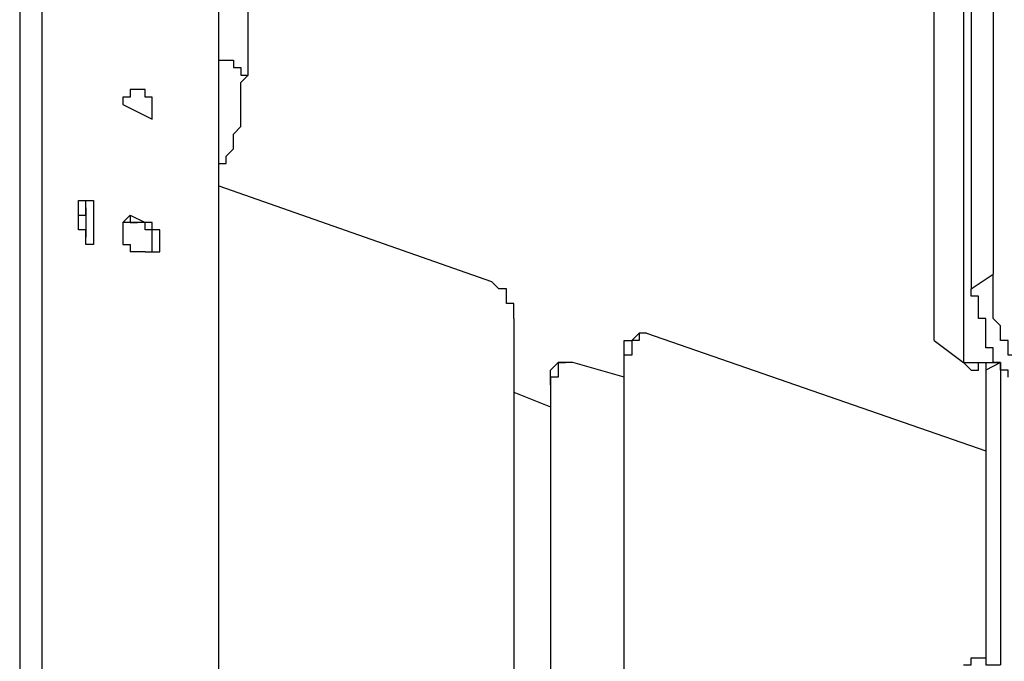
# Model space of a CAD drawing. Extents: x -5 to 140, y -8 to 82.
# Drawn here: x 43 to 48, y 37 to 40 of the extents above; entities that cross this region are included whole.
import ezdxf

# ---------------------------------------------------------------- set-up
doc = ezdxf.new("R2010")
doc.units = 0
doc.header["$LTSCALE"] = 0.125
doc.layers.add('レイヤー_1', color=7, linetype='CONTINUOUS')

msp = doc.modelspace()

# ---------------------------------------------------------------- linework, layer by layer
at = {"layer": 'レイヤー_1', "color": 7}
for points in [[(48.0807, 47.9349), (48.0807, 38.7916)], [(48.2074, 47.9349), (48.2074, 38.8774)], [(42.6209, 42.5594), (42.6209, 36.507)], [(42.7477, 42.5594), (42.7477, 36.507)], [(43.7633, 36.2521), (43.7633, 42.0936)], [(48.0379, 40.9514), (48.0379, 38.3687)], [(47.8698, 38.4957), (47.8698, 40.6976)], [(43.9328, 40.0196), (43.9328, 40.6124)], [(43.7633, 40.1051), (43.806, 40.1051), (43.8473, 40.1051), (43.8473, 40.0623), (43.89, 40.0623), (43.89, 40.0196), (43.9328, 40.0196)], [(43.7633, 39.4271), (43.7633, 39.511), (43.806, 39.511), (43.806, 39.554), (43.8473, 39.5967), (43.8473, 39.6806), (43.89, 39.7233), (43.89, 39.9769), (43.9328, 40.0196)], [(43.2548, 39.9357), (43.2548, 39.893), (43.2134, 39.893), (43.2134, 39.85)], [(43.3815, 39.7661), (43.3815, 39.893), (43.3402, 39.893), (43.3402, 39.9357), (43.2975, 39.9357), (43.2548, 39.9357)], [(43.2134, 39.85), (43.3815, 39.7661)], [(43.7633, 39.3844), (45.3287, 38.8347)], [(43.0439, 39.0467), (43.0012, 39.0467), (43.0012, 39.1306), (42.9585, 39.1306), (42.9585, 39.1733), (42.9585, 39.3003), (43.0012, 39.3003)], [(42.9585, 39.1733), (42.9585, 39.215), (43.0012, 39.215), (43.0012, 39.2576), (43.0012, 39.3003), (43.0439, 39.3003)], [(43.0012, 39.3003), (43.0439, 39.3003)], [(43.0439, 39.3003), (43.0439, 39.0467)], [(43.0012, 39.2577), (43.0012, 39.0881)], [(43.2548, 39.215), (43.2548, 39.215), (43.2134, 39.1733), (43.2134, 39.0467), (43.2548, 39.0467), (43.2548, 39.004)], [(43.2548, 39.1733), (43.2134, 39.1733)], [(43.2548, 39.215), (43.2548, 39.1733)], [(43.2548, 39.215), (43.3402, 39.1733)], [(43.2548, 39.215), (43.2548, 39.215)], [(43.3402, 39.1733), (43.2548, 39.1733)], [(43.2548, 39.1733), (43.2975, 39.1733)], [(43.3402, 39.1733), (43.2975, 39.1733)], [(43.3402, 39.004), (43.3815, 39.004), (43.3815, 39.1306), (43.3402, 39.1306), (43.3402, 39.1733), (43.2975, 39.1733)], [(43.3815, 39.004), (43.4243, 39.004), (43.4243, 39.1306), (43.3815, 39.1306), (43.3815, 39.1733), (43.3402, 39.1733)], [(43.3402, 39.004), (43.2548, 39.004)], [(43.3402, 39.004), (43.3815, 39.004)], [(48.0807, 38.7916), (48.2074, 38.8774)], [(48.4197, 38.2847), (48.3769, 38.2847), (48.3769, 38.326), (48.3342, 38.326), (48.3342, 38.4113), (48.2929, 38.4113), (48.2929, 38.4957), (48.2502, 38.4957), (48.2502, 38.581), (48.2074, 38.6223), (48.2074, 38.8774)], [(45.4569, 38.6223), (45.4569, 38.7077), (45.4142, 38.7077), (45.4142, 38.7916), (45.3714, 38.7916), (45.3287, 38.8347)], [(48.2929, 38.2847), (48.2929, 38.326), (48.2502, 38.326), (48.2502, 38.3687), (48.2074, 38.3687), (48.2074, 38.454), (48.1661, 38.454), (48.1661, 38.6223), (48.1234, 38.6223), (48.1234, 38.7505), (48.0807, 38.7505), (48.0807, 38.7916)], [(45.4569, 38.6223), (45.4569, 35.6597)], [(46.2189, 38.5384), (46.1762, 38.5384), (46.1762, 38.4957), (46.1335, 38.4957), (46.1335, 38.4113), (46.0908, 38.4113)], [(46.1335, 38.4957), (46.1762, 38.5384)], [(46.2189, 38.5384), (48.1661, 37.8618)], [(46.0908, 38.3687), (46.0908, 38.4957), (46.1335, 38.4957)], [(47.8698, 38.4957), (48.0379, 38.3687)], [(45.7532, 38.3687), (45.7104, 38.3687), (45.7104, 38.2847), (45.6677, 38.2847), (45.6677, 38.242)], [(45.6677, 38.242), (45.6677, 38.326), (45.7104, 38.3687), (45.7532, 38.3687)], [(45.7532, 38.3687), (45.7532, 38.3687)], [(45.7945, 38.3687), (45.7532, 38.3687)], [(46.0908, 38.2847), (45.7945, 38.3687)], [(46.0908, 38.3687), (46.0908, 38.4113)], [(46.0908, 35.4487), (46.0908, 38.4113)], [(46.0908, 35.4487), (46.0908, 38.3687)], [(48.0379, 38.3687), (48.0807, 38.326)], [(48.0807, 38.326), (48.0379, 38.3687)], [(48.0379, 38.3687), (48.0379, 38.3687)], [(48.0379, 38.3687), (48.0807, 38.3687), (48.1234, 38.3687), (48.1661, 38.3687), (48.2074, 38.3687), (48.2502, 38.3687)], [(48.0807, 38.326), (48.1234, 38.326), (48.1234, 38.3687), (48.1661, 38.3687), (48.1661, 38.326)], [(48.2502, 38.3687), (48.1661, 38.326)], [(48.2502, 38.3687), (48.2502, 38.3687)], [(48.2502, 38.3687), (48.2502, 36.6338)], [(48.0807, 38.326), (48.0807, 38.326)], [(48.1661, 38.326), (48.1661, 36.675)], [(45.4569, 38.1994), (45.6677, 38.115)], [(45.6677, 38.242), (45.6677, 38.242)], [(45.6677, 38.242), (45.6677, 35.5755)], [(45.6677, 38.242), (45.6677, 35.5755)], [(48.0379, 36.6338), (48.0807, 36.6338), (48.0807, 36.675), (48.1234, 36.675), (48.1661, 36.675), (48.1661, 36.6338), (48.2074, 36.6338), (48.2502, 36.6338)]]:
    msp.add_lwpolyline(points, dxfattribs=at)

doc.saveas('drawing.dxf')
